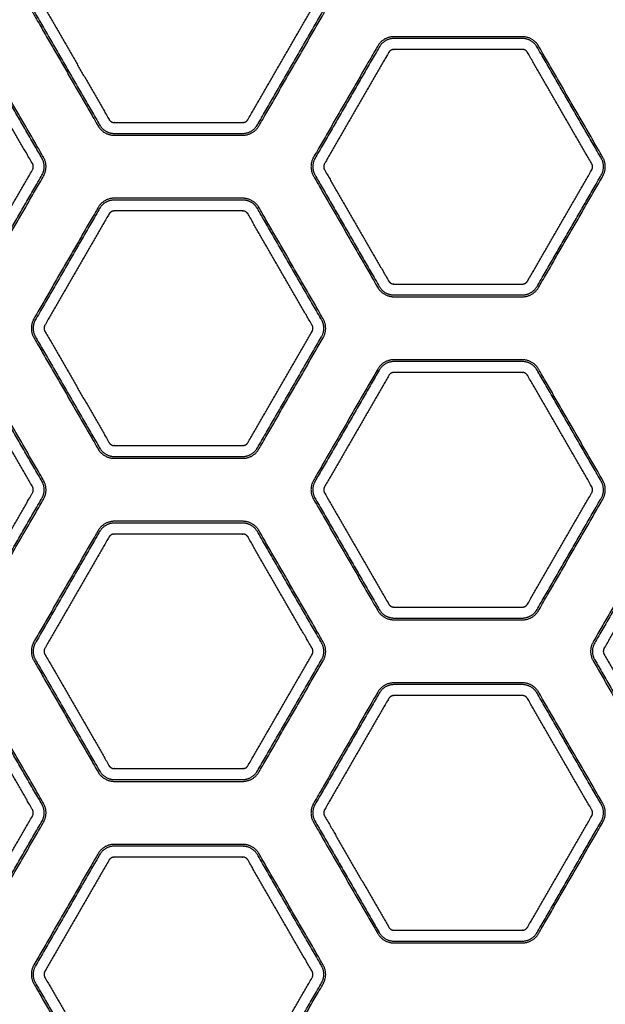
# Model space of a CAD drawing. Units: millimetres. Extents: x 248246 to 265270, y -4598 to 6741.
# Drawn here: x 255625 to 255718, y -416 to -259 of the extents above; entities that cross this region are included whole.
import ezdxf

# ---------------------------------------------------------------- set-up
doc = ezdxf.new("R2010")
doc.units = ezdxf.units.MM
doc.layers.add('DEFAULT', color=7, linetype='Continuous')
doc.layers.add('Make2D$可见线$普通线', color=7, linetype='Continuous', true_color=0x000000)
doc.layers.add('Make2D$可见线$正切线', color=7, linetype='Continuous', true_color=0x000000)

# ---------------------------------------------------------------- blocks, each defined once
blk = doc.blocks.new('sfsd')
at = {"layer": 'Make2D$可见线$普通线', "color": 0}
for points, weights, knots in [([(97656.7, 50047.08), (97651.6, 50038.26), (97646.51, 50029.43), (97645.64, 50027.93), (97643.91, 50027.93), (97633.72, 50027.93), (97623.53, 50027.93), (97621.79, 50027.93), (97620.93, 50029.43), (97615.83, 50038.26), (97610.74, 50047.08), (97609.87, 50048.58), (97610.74, 50050.08), (97615.83, 50058.91), (97620.93, 50067.73), (97621.79, 50069.23), (97623.53, 50069.23), (97633.72, 50069.23), (97643.91, 50069.23), (97645.64, 50069.23), (97646.51, 50067.73), (97651.6, 50058.91), (97656.7, 50050.08), (97657.56, 50048.58), (97656.7, 50047.08)], [1, 1, 1, 0.866025403784, 1, 1, 1, 0.866025403784, 1, 1, 1, 0.866025403784, 1, 1, 1, 0.866025403784, 1, 1, 1, 0.866025403784, 1, 1, 1, 0.866025403784, 1], [-141.136743, -141.136743, -141.136743, -120.755545, -120.755545, -117.613953, -117.613953, -97.232755, -97.232755, -94.091162, -94.091162, -73.709964, -73.709964, -70.568372, -70.568372, -50.187174, -50.187174, -47.045581, -47.045581, -26.664383, -26.664383, -23.522791, -23.522791, -3.141593, -3.141593, 0, 0, 0]), ([(97599.48, 50002.28), (97589.29, 50002.28), (97579.1, 50002.28), (97577.37, 50002.28), (97576.5, 50003.78), (97571.4, 50012.61), (97566.31, 50021.43), (97565.44, 50022.93), (97566.31, 50024.43), (97571.4, 50033.26), (97576.5, 50042.08), (97577.37, 50043.58), (97579.1, 50043.58), (97589.29, 50043.58), (97599.48, 50043.58), (97601.21, 50043.58), (97602.08, 50042.08), (97607.17, 50033.26), (97612.27, 50024.43), (97613.13, 50022.93), (97612.27, 50021.43), (97607.17, 50012.61), (97602.08, 50003.78), (97601.21, 50002.28), (97599.48, 50002.28)], [1, 1, 1, 0.866025403784, 1, 1, 1, 0.866025403784, 1, 1, 1, 0.866025403784, 1, 1, 1, 0.866025403784, 1, 1, 1, 0.866025403784, 1, 1, 1, 0.866025403784, 1], [-141.136743, -141.136743, -141.136743, -120.755545, -120.755545, -117.613953, -117.613953, -97.232755, -97.232755, -94.091162, -94.091162, -73.709964, -73.709964, -70.568372, -70.568372, -50.187174, -50.187174, -47.045581, -47.045581, -26.664383, -26.664383, -23.522791, -23.522791, -3.141593, -3.141593, 0, 0, 0]), ([(97688.34, 50002.28), (97678.15, 50002.28), (97667.95, 50002.28), (97666.22, 50002.28), (97665.36, 50003.78), (97660.26, 50012.61), (97655.17, 50021.43), (97654.3, 50022.93), (97655.17, 50024.43), (97660.26, 50033.26), (97665.36, 50042.08), (97666.22, 50043.58), (97667.95, 50043.58), (97678.15, 50043.58), (97688.34, 50043.58), (97690.07, 50043.58), (97690.93, 50042.08), (97696.03, 50033.26), (97701.12, 50024.43), (97701.99, 50022.93), (97701.12, 50021.43), (97696.03, 50012.61), (97690.93, 50003.78), (97690.07, 50002.28), (97688.34, 50002.28)], [1, 1, 1, 0.866025403784, 1, 1, 1, 0.866025403784, 1, 1, 1, 0.866025403784, 1, 1, 1, 0.866025403784, 1, 1, 1, 0.866025403784, 1, 1, 1, 0.866025403784, 1], [-141.136743, -141.136743, -141.136743, -120.755545, -120.755545, -117.613953, -117.613953, -97.232755, -97.232755, -94.091162, -94.091162, -73.709964, -73.709964, -70.568372, -70.568372, -50.187174, -50.187174, -47.045581, -47.045581, -26.664383, -26.664383, -23.522791, -23.522791, -3.141593, -3.141593, 0, 0, 0]), ([(97656.7, 49995.78), (97651.6, 49986.96), (97646.51, 49978.13), (97645.64, 49976.63), (97643.91, 49976.63), (97633.72, 49976.63), (97623.53, 49976.63), (97621.79, 49976.63), (97620.93, 49978.13), (97615.83, 49986.96), (97610.74, 49995.78), (97609.87, 49997.28), (97610.74, 49998.78), (97615.83, 50007.61), (97620.93, 50016.43), (97621.79, 50017.93), (97623.53, 50017.93), (97633.72, 50017.93), (97643.91, 50017.93), (97645.64, 50017.93), (97646.51, 50016.43), (97651.6, 50007.61), (97656.7, 49998.78), (97657.56, 49997.28), (97656.7, 49995.78)], [1, 1, 1, 0.866025403784, 1, 1, 1, 0.866025403784, 1, 1, 1, 0.866025403784, 1, 1, 1, 0.866025403784, 1, 1, 1, 0.866025403784, 1, 1, 1, 0.866025403784, 1], [-141.136743, -141.136743, -141.136743, -120.755545, -120.755545, -117.613953, -117.613953, -97.232755, -97.232755, -94.091162, -94.091162, -73.709964, -73.709964, -70.568372, -70.568372, -50.187174, -50.187174, -47.045581, -47.045581, -26.664383, -26.664383, -23.522791, -23.522791, -3.141593, -3.141593, 0, 0, 0]), ([(97576.5, 49990.78), (97577.37, 49992.28), (97579.1, 49992.28), (97589.29, 49992.28), (97599.48, 49992.28), (97601.21, 49992.28), (97602.08, 49990.78), (97607.17, 49981.96), (97612.27, 49973.13), (97613.13, 49971.63), (97612.27, 49970.13), (97607.17, 49961.31), (97602.08, 49952.48), (97601.21, 49950.98), (97599.48, 49950.98), (97589.29, 49950.98), (97579.1, 49950.98), (97577.37, 49950.98), (97576.5, 49952.48), (97571.4, 49961.31), (97566.31, 49970.13), (97565.44, 49971.63), (97566.31, 49973.13), (97571.4, 49981.96), (97576.5, 49990.78)], [1, 0.866025403784, 1, 1, 1, 0.866025403784, 1, 1, 1, 0.866025403784, 1, 1, 1, 0.866025403784, 1, 1, 1, 0.866025403784, 1, 1, 1, 0.866025403784, 1, 1, 1], [0, 0, 0, 3.141593, 3.141593, 23.522791, 23.522791, 26.664383, 26.664383, 47.045581, 47.045581, 50.187174, 50.187174, 70.568372, 70.568372, 73.709964, 73.709964, 94.091162, 94.091162, 97.232755, 97.232755, 117.613953, 117.613953, 120.755545, 120.755545, 141.136743, 141.136743, 141.136743]), ([(97665.36, 49990.78), (97666.22, 49992.28), (97667.95, 49992.28), (97678.15, 49992.28), (97688.34, 49992.28), (97690.07, 49992.28), (97690.93, 49990.78), (97696.03, 49981.96), (97701.12, 49973.13), (97701.99, 49971.63), (97701.12, 49970.13), (97696.03, 49961.31), (97690.93, 49952.48), (97690.07, 49950.98), (97688.34, 49950.98), (97678.15, 49950.98), (97667.95, 49950.98), (97666.22, 49950.98), (97665.36, 49952.48), (97660.26, 49961.31), (97655.17, 49970.13), (97654.3, 49971.63), (97655.17, 49973.13), (97660.26, 49981.96), (97665.36, 49990.78)], [1, 0.866025403784, 1, 1, 1, 0.866025403784, 1, 1, 1, 0.866025403784, 1, 1, 1, 0.866025403784, 1, 1, 1, 0.866025403785, 1, 1, 1, 0.866025403784, 1, 1, 1], [0, 0, 0, 3.141593, 3.141593, 23.522791, 23.522791, 26.664383, 26.664383, 47.045581, 47.045581, 50.187174, 50.187174, 70.568372, 70.568372, 73.709964, 73.709964, 94.091162, 94.091162, 97.232755, 97.232755, 117.613953, 117.613953, 120.755545, 120.755545, 141.136743, 141.136743, 141.136743]), ([(97656.7, 49944.48), (97651.6, 49935.66), (97646.51, 49926.83), (97645.64, 49925.33), (97643.91, 49925.33), (97633.72, 49925.33), (97623.53, 49925.33), (97621.79, 49925.33), (97620.93, 49926.83), (97615.83, 49935.66), (97610.74, 49944.48), (97609.87, 49945.98), (97610.74, 49947.48), (97615.83, 49956.31), (97620.93, 49965.13), (97621.79, 49966.63), (97623.53, 49966.63), (97633.72, 49966.63), (97643.91, 49966.63), (97645.64, 49966.63), (97646.51, 49965.13), (97651.6, 49956.31), (97656.7, 49947.48), (97657.56, 49945.98), (97656.7, 49944.48)], [1, 1, 1, 0.866025403784, 1, 1, 1, 0.866025403784, 1, 1, 1, 0.866025403784, 1, 1, 1, 0.866025403784, 1, 1, 1, 0.866025403784, 1, 1, 1, 0.866025403784, 1], [-141.136743, -141.136743, -141.136743, -120.755545, -120.755545, -117.613953, -117.613953, -97.232755, -97.232755, -94.091162, -94.091162, -73.709964, -73.709964, -70.568372, -70.568372, -50.187174, -50.187174, -47.045581, -47.045581, -26.664383, -26.664383, -23.522791, -23.522791, -3.141593, -3.141593, 0, 0, 0]), ([(97699.59, 49944.48), (97698.73, 49945.98), (97699.59, 49947.48), (97704.69, 49956.31), (97709.78, 49965.13), (97710.65, 49966.63), (97712.38, 49966.63), (97722.57, 49966.63), (97732.76, 49966.63), (97734.5, 49966.63), (97735.36, 49965.13), (97740.46, 49956.31), (97745.55, 49947.48), (97746.42, 49945.98), (97745.55, 49944.48), (97740.46, 49935.66), (97735.36, 49926.83), (97734.5, 49925.33), (97732.76, 49925.33), (97722.57, 49925.33), (97712.38, 49925.33), (97710.65, 49925.33), (97709.78, 49926.83), (97704.69, 49935.66), (97699.59, 49944.48)], [1, 0.866025403784, 1, 1, 1, 0.866025403784, 1, 1, 1, 0.866025403784, 1, 1, 1, 0.866025403784, 1, 1, 1, 0.866025403784, 1, 1, 1, 0.866025403784, 1, 1, 1], [0, 0, 0, 3.141593, 3.141593, 23.522791, 23.522791, 26.664383, 26.664383, 47.045581, 47.045581, 50.187174, 50.187174, 70.568372, 70.568372, 73.709964, 73.709964, 94.091162, 94.091162, 97.232755, 97.232755, 117.613953, 117.613953, 120.755545, 120.755545, 141.136743, 141.136743, 141.136743]), ([(97576.5, 49901.18), (97571.4, 49910.01), (97566.31, 49918.83), (97565.44, 49920.33), (97566.31, 49921.83), (97571.4, 49930.66), (97576.5, 49939.48), (97577.37, 49940.98), (97579.1, 49940.98), (97589.29, 49940.98), (97599.48, 49940.98), (97601.21, 49940.98), (97602.08, 49939.48), (97607.17, 49930.66), (97612.27, 49921.83), (97613.13, 49920.33), (97612.27, 49918.83), (97607.17, 49910.01), (97602.08, 49901.18), (97601.21, 49899.68), (97599.48, 49899.68), (97589.29, 49899.68), (97579.1, 49899.68), (97577.37, 49899.68), (97576.5, 49901.18)], [1, 1, 1, 0.866025403784, 1, 1, 1, 0.866025403784, 1, 1, 1, 0.866025403784, 1, 1, 1, 0.866025403784, 1, 1, 1, 0.866025403784, 1, 1, 1, 0.866025403784, 1], [-141.136743, -141.136743, -141.136743, -120.755545, -120.755545, -117.613953, -117.613953, -97.232755, -97.232755, -94.091162, -94.091162, -73.709964, -73.709964, -70.568372, -70.568372, -50.187174, -50.187174, -47.045581, -47.045581, -26.664383, -26.664383, -23.522791, -23.522791, -3.141593, -3.141593, 0, 0, 0]), ([(97665.36, 49901.18), (97660.26, 49910.01), (97655.17, 49918.83), (97654.3, 49920.33), (97655.17, 49921.83), (97660.26, 49930.66), (97665.36, 49939.48), (97666.22, 49940.98), (97667.95, 49940.98), (97678.15, 49940.98), (97688.34, 49940.98), (97690.07, 49940.98), (97690.93, 49939.48), (97696.03, 49930.66), (97701.12, 49921.83), (97701.99, 49920.33), (97701.12, 49918.83), (97696.03, 49910.01), (97690.93, 49901.18), (97690.07, 49899.68), (97688.34, 49899.68), (97678.15, 49899.68), (97667.95, 49899.68), (97666.22, 49899.68), (97665.36, 49901.18)], [1, 1, 1, 0.866025403784, 1, 1, 1, 0.866025403784, 1, 1, 1, 0.866025403784, 1, 1, 1, 0.866025403784, 1, 1, 1, 0.866025403784, 1, 1, 1, 0.866025403784, 1], [-141.136743, -141.136743, -141.136743, -120.755545, -120.755545, -117.613953, -117.613953, -97.232755, -97.232755, -94.091162, -94.091162, -73.709964, -73.709964, -70.568372, -70.568372, -50.187174, -50.187174, -47.045581, -47.045581, -26.664383, -26.664383, -23.522791, -23.522791, -3.141593, -3.141593, 0, 0, 0]), ([(97610.74, 49896.18), (97615.83, 49905.01), (97620.93, 49913.83), (97621.79, 49915.33), (97623.53, 49915.33), (97633.72, 49915.33), (97643.91, 49915.33), (97645.64, 49915.33), (97646.51, 49913.83), (97651.6, 49905.01), (97656.7, 49896.18), (97657.56, 49894.68), (97656.7, 49893.18), (97651.6, 49884.36), (97646.51, 49875.53), (97645.64, 49874.03), (97643.91, 49874.03), (97633.72, 49874.03), (97623.53, 49874.03), (97621.79, 49874.03), (97620.93, 49875.53), (97615.83, 49884.36), (97610.74, 49893.18), (97609.87, 49894.68), (97610.74, 49896.18)], [1, 1, 1, 0.866025403784, 1, 1, 1, 0.866025403784, 1, 1, 1, 0.866025403784, 1, 1, 1, 0.866025403784, 1, 1, 1, 0.866025403784, 1, 1, 1, 0.866025403784, 1], [-141.136743, -141.136743, -141.136743, -120.755545, -120.755545, -117.613953, -117.613953, -97.232755, -97.232755, -94.091162, -94.091162, -73.709964, -73.709964, -70.568372, -70.568372, -50.187174, -50.187174, -47.045581, -47.045581, -26.664383, -26.664383, -23.522791, -23.522791, -3.141593, -3.141593, 0, 0, 0])]:
    blk.add_rational_spline(points, weights, degree=2, knots=knots, dxfattribs=at)
at = {"layer": 'Make2D$可见线$正切线', "color": 0}
for points, weights, degree, knots in [([(97656.45, 50047.23), (97651.35, 50038.4), (97646.26, 50029.58), (97645.47, 50028.22), (97643.91, 50028.22), (97633.72, 50028.22), (97623.53, 50028.22), (97621.96, 50028.22), (97621.18, 50029.58), (97616.08, 50038.4), (97610.99, 50047.23), (97610.2, 50048.58), (97610.99, 50049.94), (97616.08, 50058.77), (97621.18, 50067.59), (97621.96, 50068.95), (97623.53, 50068.95), (97633.72, 50068.95), (97643.91, 50068.95), (97645.47, 50068.95), (97646.26, 50067.59), (97651.35, 50058.77), (97656.45, 50049.94), (97657.23, 50048.58), (97656.45, 50047.23)], [1, 1, 1, 0.866025403784, 1, 1, 1, 0.866025403785, 1, 1, 1, 0.866025403784, 1, 1, 1, 0.866025403784, 1, 1, 1, 0.866025403784, 1, 1, 1, 0.866025403784, 1], 2, [0, 0, 0, 18.547705, 18.547705, 21.386998, 21.386998, 39.934703, 39.934703, 42.773995, 42.773995, 61.3217, 61.3217, 64.160993, 64.160993, 82.708698, 82.708698, 85.547991, 85.547991, 104.095695, 104.095695, 106.934988, 106.934988, 125.482693, 125.482693, 128.321986, 128.321986, 128.321986]), ([(97654.95, 50048.09), (97651.55, 50042.21), (97648.15, 50036.33), (97644.76, 50030.44), (97644.58, 50030.13), (97644.27, 50029.95), (97643.91, 50029.95), (97637.11, 50029.95), (97630.32, 50029.95), (97623.53, 50029.95), (97623.17, 50029.95), (97622.86, 50030.13), (97622.68, 50030.44), (97619.28, 50036.33), (97615.88, 50042.21), (97612.49, 50048.09), (97612.31, 50048.4), (97612.31, 50048.76), (97612.49, 50049.07), (97615.88, 50054.96), (97619.28, 50060.84), (97622.68, 50066.72), (97622.86, 50067.03), (97623.17, 50067.21), (97623.53, 50067.21), (97630.32, 50067.21), (97637.11, 50067.21), (97643.91, 50067.21), (97644.27, 50067.21), (97644.58, 50067.03), (97644.76, 50066.72), (97648.15, 50060.84), (97651.55, 50054.96), (97654.95, 50049.07), (97655.13, 50048.76), (97655.13, 50048.4), (97654.95, 50048.09)], [1, 1, 1, 1, 0.910611922282, 0.910611922282, 1, 1, 1, 1, 0.910611922432, 0.910611922432, 1, 1, 1, 1, 0.910611922282, 0.910611922282, 1, 1, 1, 1, 0.91061192241, 0.91061192241, 1, 1, 1, 1, 0.91061192241, 0.91061192241, 1, 1, 1, 1, 0.910611922357, 0.910611922357, 1], 3, [0, 0, 0, 0, 20.381198, 20.381198, 20.381198, 21.40673, 21.40673, 21.40673, 41.787928, 41.787928, 41.787928, 42.813461, 42.813461, 42.813461, 63.194659, 63.194659, 63.194659, 64.220191, 64.220191, 64.220191, 84.601389, 84.601389, 84.601389, 85.626922, 85.626922, 85.626922, 106.00812, 106.00812, 106.00812, 107.033652, 107.033652, 107.033652, 127.41485, 127.41485, 127.41485, 128.440383, 128.440383, 128.440383, 128.440383]), ([(97599.48, 50002.57), (97589.29, 50002.57), (97579.1, 50002.57), (97577.53, 50002.57), (97576.75, 50003.93), (97571.65, 50012.75), (97566.56, 50021.58), (97565.78, 50022.93), (97566.56, 50024.29), (97571.65, 50033.11), (97576.75, 50041.94), (97577.53, 50043.3), (97579.1, 50043.3), (97589.29, 50043.3), (97599.48, 50043.3), (97601.04, 50043.3), (97601.83, 50041.94), (97606.92, 50033.11), (97612.02, 50024.29), (97612.8, 50022.93), (97612.02, 50021.58), (97606.92, 50012.75), (97601.83, 50003.93), (97601.04, 50002.57), (97599.48, 50002.57)], [1, 1, 1, 0.866025403784, 1, 1, 1, 0.866025403784, 1, 1, 1, 0.866025403784, 1, 1, 1, 0.866025403784, 1, 1, 1, 0.866025403784, 1, 1, 1, 0.866025403784, 1], 2, [0, 0, 0, 18.547705, 18.547705, 21.386998, 21.386998, 39.934703, 39.934703, 42.773995, 42.773995, 61.3217, 61.3217, 64.160993, 64.160993, 82.708698, 82.708698, 85.547991, 85.547991, 104.095695, 104.095695, 106.934988, 106.934988, 125.482693, 125.482693, 128.321986, 128.321986, 128.321986]), ([(97688.34, 50002.57), (97678.15, 50002.57), (97667.95, 50002.57), (97666.39, 50002.57), (97665.61, 50003.93), (97660.51, 50012.75), (97655.42, 50021.58), (97654.63, 50022.93), (97655.42, 50024.29), (97660.51, 50033.11), (97665.61, 50041.94), (97666.39, 50043.3), (97667.95, 50043.3), (97678.15, 50043.3), (97688.34, 50043.3), (97689.9, 50043.3), (97690.68, 50041.94), (97695.78, 50033.11), (97700.87, 50024.29), (97701.66, 50022.93), (97700.87, 50021.58), (97695.78, 50012.75), (97690.68, 50003.93), (97689.9, 50002.57), (97688.34, 50002.57)], [1, 1, 1, 0.866025403784, 1, 1, 1, 0.866025403784, 1, 1, 1, 0.866025403784, 1, 1, 1, 0.866025403785, 1, 1, 1, 0.866025403784, 1, 1, 1, 0.866025403784, 1], 2, [0, 0, 0, 18.547705, 18.547705, 21.386998, 21.386998, 39.934703, 39.934703, 42.773995, 42.773995, 61.3217, 61.3217, 64.160993, 64.160993, 82.708698, 82.708698, 85.547991, 85.547991, 104.095695, 104.095695, 106.934988, 106.934988, 125.482693, 125.482693, 128.321986, 128.321986, 128.321986]), ([(97599.48, 50004.3), (97592.69, 50004.3), (97585.89, 50004.3), (97579.1, 50004.3), (97578.74, 50004.3), (97578.43, 50004.48), (97578.25, 50004.79), (97574.85, 50010.68), (97571.46, 50016.56), (97568.06, 50022.44), (97567.88, 50022.75), (97567.88, 50023.11), (97568.06, 50023.42), (97571.46, 50029.31), (97574.85, 50035.19), (97578.25, 50041.07), (97578.43, 50041.38), (97578.74, 50041.56), (97579.1, 50041.56), (97585.89, 50041.56), (97592.69, 50041.56), (97599.48, 50041.56), (97599.84, 50041.56), (97600.15, 50041.38), (97600.33, 50041.07), (97603.72, 50035.19), (97607.12, 50029.31), (97610.52, 50023.42), (97610.7, 50023.11), (97610.7, 50022.75), (97610.52, 50022.44), (97607.12, 50016.56), (97603.72, 50010.68), (97600.33, 50004.79), (97600.15, 50004.48), (97599.84, 50004.3), (97599.48, 50004.3)], [1, 1, 1, 1, 0.910611922282, 0.910611922282, 1, 1, 1, 1, 0.910611922431, 0.910611922431, 1, 1, 1, 1, 0.910611922432, 0.910611922432, 1, 1, 1, 1, 0.91061192241, 0.91061192241, 1, 1, 1, 1, 0.910611922409, 0.910611922409, 1, 1, 1, 1, 0.910611922357, 0.910611922357, 1], 3, [0, 0, 0, 0, 20.381198, 20.381198, 20.381198, 21.40673, 21.40673, 21.40673, 41.787928, 41.787928, 41.787928, 42.813461, 42.813461, 42.813461, 63.194659, 63.194659, 63.194659, 64.220191, 64.220191, 64.220191, 84.601389, 84.601389, 84.601389, 85.626922, 85.626922, 85.626922, 106.00812, 106.00812, 106.00812, 107.033652, 107.033652, 107.033652, 127.41485, 127.41485, 127.41485, 128.440383, 128.440383, 128.440383, 128.440383]), ([(97688.34, 50004.3), (97681.54, 50004.3), (97674.75, 50004.3), (97667.95, 50004.3), (97667.6, 50004.3), (97667.29, 50004.48), (97667.11, 50004.79), (97663.71, 50010.68), (97660.31, 50016.56), (97656.92, 50022.44), (97656.74, 50022.75), (97656.74, 50023.11), (97656.92, 50023.42), (97660.31, 50029.31), (97663.71, 50035.19), (97667.11, 50041.07), (97667.29, 50041.38), (97667.6, 50041.56), (97667.95, 50041.56), (97674.75, 50041.56), (97681.54, 50041.56), (97688.34, 50041.56), (97688.69, 50041.56), (97689, 50041.38), (97689.18, 50041.07), (97692.58, 50035.19), (97695.98, 50029.31), (97699.37, 50023.42), (97699.55, 50023.11), (97699.55, 50022.75), (97699.37, 50022.44), (97695.98, 50016.56), (97692.58, 50010.68), (97689.18, 50004.79), (97689, 50004.48), (97688.69, 50004.3), (97688.34, 50004.3)], [1, 1, 1, 1, 0.910611922432, 0.910611922432, 1, 1, 1, 1, 0.910611922282, 0.910611922282, 1, 1, 1, 1, 0.910611922282, 0.910611922282, 1, 1, 1, 1, 0.91061192241, 0.91061192241, 1, 1, 1, 1, 0.91061192241, 0.91061192241, 1, 1, 1, 1, 0.910611922207, 0.910611922207, 1], 3, [0, 0, 0, 0, 20.381198, 20.381198, 20.381198, 21.40673, 21.40673, 21.40673, 41.787928, 41.787928, 41.787928, 42.813461, 42.813461, 42.813461, 63.194659, 63.194659, 63.194659, 64.220191, 64.220191, 64.220191, 84.601389, 84.601389, 84.601389, 85.626922, 85.626922, 85.626922, 106.00812, 106.00812, 106.00812, 107.033652, 107.033652, 107.033652, 127.41485, 127.41485, 127.41485, 128.440383, 128.440383, 128.440383, 128.440383]), ([(97656.45, 49995.93), (97651.35, 49987.1), (97646.26, 49978.28), (97645.47, 49976.92), (97643.91, 49976.92), (97633.72, 49976.92), (97623.53, 49976.92), (97621.96, 49976.92), (97621.18, 49978.28), (97616.08, 49987.1), (97610.99, 49995.93), (97610.2, 49997.28), (97610.99, 49998.64), (97616.08, 50007.46), (97621.18, 50016.29), (97621.96, 50017.64), (97623.53, 50017.64), (97633.72, 50017.64), (97643.91, 50017.64), (97645.47, 50017.64), (97646.26, 50016.29), (97651.35, 50007.46), (97656.45, 49998.64), (97657.23, 49997.28), (97656.45, 49995.93)], [1, 1, 1, 0.866025403784, 1, 1, 1, 0.866025403784, 1, 1, 1, 0.866025403784, 1, 1, 1, 0.866025403784, 1, 1, 1, 0.866025403784, 1, 1, 1, 0.866025403784, 1], 2, [0, 0, 0, 18.547705, 18.547705, 21.386998, 21.386998, 39.934703, 39.934703, 42.773995, 42.773995, 61.3217, 61.3217, 64.160993, 64.160993, 82.708698, 82.708698, 85.547991, 85.547991, 104.095695, 104.095695, 106.934988, 106.934988, 125.482693, 125.482693, 128.321986, 128.321986, 128.321986]), ([(97654.95, 49996.79), (97651.55, 49990.91), (97648.15, 49985.03), (97644.76, 49979.14), (97644.58, 49978.83), (97644.27, 49978.65), (97643.91, 49978.65), (97637.11, 49978.65), (97630.32, 49978.65), (97623.53, 49978.65), (97623.17, 49978.65), (97622.86, 49978.83), (97622.68, 49979.14), (97619.28, 49985.03), (97615.88, 49990.91), (97612.49, 49996.79), (97612.31, 49997.1), (97612.31, 49997.46), (97612.49, 49997.77), (97615.88, 50003.66), (97619.28, 50009.54), (97622.68, 50015.42), (97622.86, 50015.73), (97623.17, 50015.91), (97623.53, 50015.91), (97630.32, 50015.91), (97637.11, 50015.91), (97643.91, 50015.91), (97644.27, 50015.91), (97644.58, 50015.73), (97644.76, 50015.42), (97648.15, 50009.54), (97651.55, 50003.66), (97654.95, 49997.77), (97655.13, 49997.46), (97655.13, 49997.1), (97654.95, 49996.79)], [1, 1, 1, 1, 0.910611922432, 0.910611922432, 1, 1, 1, 1, 0.910611922282, 0.910611922282, 1, 1, 1, 1, 0.910611922432, 0.910611922432, 1, 1, 1, 1, 0.91061192241, 0.91061192241, 1, 1, 1, 1, 0.91061192241, 0.91061192241, 1, 1, 1, 1, 0.910611922357, 0.910611922357, 1], 3, [0, 0, 0, 0, 20.381198, 20.381198, 20.381198, 21.40673, 21.40673, 21.40673, 41.787928, 41.787928, 41.787928, 42.813461, 42.813461, 42.813461, 63.194659, 63.194659, 63.194659, 64.220191, 64.220191, 64.220191, 84.601389, 84.601389, 84.601389, 85.626922, 85.626922, 85.626922, 106.00812, 106.00812, 106.00812, 107.033652, 107.033652, 107.033652, 127.41485, 127.41485, 127.41485, 128.440383, 128.440383, 128.440383, 128.440383]), ([(97576.75, 49990.64), (97577.53, 49991.99), (97579.1, 49991.99), (97589.29, 49991.99), (97599.48, 49991.99), (97601.04, 49991.99), (97601.83, 49990.64), (97606.92, 49981.81), (97612.02, 49972.99), (97612.8, 49971.63), (97612.02, 49970.28), (97606.92, 49961.45), (97601.83, 49952.63), (97601.04, 49951.27), (97599.48, 49951.27), (97589.29, 49951.27), (97579.1, 49951.27), (97577.53, 49951.27), (97576.75, 49952.63), (97571.65, 49961.45), (97566.56, 49970.28), (97565.78, 49971.63), (97566.56, 49972.99), (97571.65, 49981.81), (97576.75, 49990.64)], [1, 0.866025403784, 1, 1, 1, 0.866025403784, 1, 1, 1, 0.866025403784, 1, 1, 1, 0.866025403784, 1, 1, 1, 0.866025403784, 1, 1, 1, 0.866025403784, 1, 1, 1], 2, [0, 0, 0, 2.839293, 2.839293, 21.386998, 21.386998, 24.22629, 24.22629, 42.773995, 42.773995, 45.613288, 45.613288, 64.160993, 64.160993, 67.000286, 67.000286, 85.547991, 85.547991, 88.387283, 88.387283, 106.934988, 106.934988, 109.774281, 109.774281, 128.321986, 128.321986, 128.321986]), ([(97665.61, 49990.64), (97666.39, 49991.99), (97667.95, 49991.99), (97678.15, 49991.99), (97688.34, 49991.99), (97689.9, 49991.99), (97690.68, 49990.64), (97695.78, 49981.81), (97700.87, 49972.99), (97701.66, 49971.63), (97700.87, 49970.28), (97695.78, 49961.45), (97690.68, 49952.63), (97689.9, 49951.27), (97688.34, 49951.27), (97678.15, 49951.27), (97667.95, 49951.27), (97666.39, 49951.27), (97665.61, 49952.63), (97660.51, 49961.45), (97655.42, 49970.28), (97654.63, 49971.63), (97655.42, 49972.99), (97660.51, 49981.81), (97665.61, 49990.64)], [1, 0.866025403784, 1, 1, 1, 0.866025403784, 1, 1, 1, 0.866025403785, 1, 1, 1, 0.866025403784, 1, 1, 1, 0.866025403784, 1, 1, 1, 0.866025403785, 1, 1, 1], 2, [0, 0, 0, 2.839293, 2.839293, 21.386998, 21.386998, 24.22629, 24.22629, 42.773995, 42.773995, 45.613288, 45.613288, 64.160993, 64.160993, 67.000286, 67.000286, 85.547991, 85.547991, 88.387283, 88.387283, 106.934988, 106.934988, 109.774281, 109.774281, 128.321986, 128.321986, 128.321986]), ([(97578.25, 49989.77), (97578.43, 49990.08), (97578.74, 49990.26), (97579.1, 49990.26), (97585.89, 49990.26), (97592.69, 49990.26), (97599.48, 49990.26), (97599.84, 49990.26), (97600.15, 49990.08), (97600.33, 49989.77), (97603.72, 49983.89), (97607.12, 49978.01), (97610.52, 49972.12), (97610.7, 49971.81), (97610.7, 49971.45), (97610.52, 49971.14), (97607.12, 49965.26), (97603.72, 49959.38), (97600.33, 49953.49), (97600.15, 49953.18), (97599.84, 49953), (97599.48, 49953), (97592.69, 49953), (97585.89, 49953), (97579.1, 49953), (97578.74, 49953), (97578.43, 49953.18), (97578.25, 49953.49), (97574.85, 49959.38), (97571.46, 49965.26), (97568.06, 49971.14), (97567.88, 49971.45), (97567.88, 49971.81), (97568.06, 49972.12), (97571.46, 49978.01), (97574.85, 49983.89), (97578.25, 49989.77)], [1, 0.910611922432, 0.910611922432, 1, 1, 1, 1, 0.910611922432, 0.910611922432, 1, 1, 1, 1, 0.910611922283, 0.910611922283, 1, 1, 1, 1, 0.91061192241, 0.91061192241, 1, 1, 1, 1, 0.91061192241, 0.91061192241, 1, 1, 1, 1, 0.91061192241, 0.91061192241, 1, 1, 1, 1], 3, [0, 0, 0, 0, 1.025533, 1.025533, 1.025533, 21.40673, 21.40673, 21.40673, 22.432263, 22.432263, 22.432263, 42.813461, 42.813461, 42.813461, 43.838994, 43.838994, 43.838994, 64.220191, 64.220191, 64.220191, 65.245724, 65.245724, 65.245724, 85.626922, 85.626922, 85.626922, 86.652454, 86.652454, 86.652454, 107.033652, 107.033652, 107.033652, 108.059185, 108.059185, 108.059185, 128.440383, 128.440383, 128.440383, 128.440383]), ([(97667.11, 49989.77), (97667.29, 49990.08), (97667.6, 49990.26), (97667.95, 49990.26), (97674.75, 49990.26), (97681.54, 49990.26), (97688.34, 49990.26), (97688.69, 49990.26), (97689, 49990.08), (97689.18, 49989.77), (97692.58, 49983.89), (97695.98, 49978.01), (97699.37, 49972.12), (97699.55, 49971.81), (97699.55, 49971.45), (97699.37, 49971.14), (97695.98, 49965.26), (97692.58, 49959.38), (97689.18, 49953.49), (97689, 49953.18), (97688.69, 49953), (97688.34, 49953), (97681.54, 49953), (97674.75, 49953), (97667.95, 49953), (97667.6, 49953), (97667.29, 49953.18), (97667.11, 49953.49), (97663.71, 49959.38), (97660.31, 49965.26), (97656.92, 49971.14), (97656.74, 49971.45), (97656.74, 49971.81), (97656.92, 49972.12), (97660.31, 49978.01), (97663.71, 49983.89), (97667.11, 49989.77)], [1, 0.910611922432, 0.910611922432, 1, 1, 1, 1, 0.910611922432, 0.910611922432, 1, 1, 1, 1, 0.910611922431, 0.910611922431, 1, 1, 1, 1, 0.91061192241, 0.91061192241, 1, 1, 1, 1, 0.91061192241, 0.91061192241, 1, 1, 1, 1, 0.91061192241, 0.91061192241, 1, 1, 1, 1], 3, [0, 0, 0, 0, 1.025533, 1.025533, 1.025533, 21.40673, 21.40673, 21.40673, 22.432263, 22.432263, 22.432263, 42.813461, 42.813461, 42.813461, 43.838994, 43.838994, 43.838994, 64.220191, 64.220191, 64.220191, 65.245724, 65.245724, 65.245724, 85.626922, 85.626922, 85.626922, 86.652454, 86.652454, 86.652454, 107.033652, 107.033652, 107.033652, 108.059185, 108.059185, 108.059185, 128.440383, 128.440383, 128.440383, 128.440383]), ([(97656.45, 49944.63), (97651.35, 49935.8), (97646.26, 49926.98), (97645.47, 49925.62), (97643.91, 49925.62), (97633.72, 49925.62), (97623.53, 49925.62), (97621.96, 49925.62), (97621.18, 49926.98), (97616.08, 49935.8), (97610.99, 49944.63), (97610.2, 49945.98), (97610.99, 49947.34), (97616.08, 49956.16), (97621.18, 49964.99), (97621.96, 49966.34), (97623.53, 49966.34), (97633.72, 49966.34), (97643.91, 49966.34), (97645.47, 49966.34), (97646.26, 49964.99), (97651.35, 49956.16), (97656.45, 49947.34), (97657.23, 49945.98), (97656.45, 49944.63)], [1, 1, 1, 0.866025403784, 1, 1, 1, 0.866025403784, 1, 1, 1, 0.866025403784, 1, 1, 1, 0.866025403784, 1, 1, 1, 0.866025403784, 1, 1, 1, 0.866025403785, 1], 2, [0, 0, 0, 18.547705, 18.547705, 21.386998, 21.386998, 39.934703, 39.934703, 42.773995, 42.773995, 61.3217, 61.3217, 64.160993, 64.160993, 82.708698, 82.708698, 85.547991, 85.547991, 104.095695, 104.095695, 106.934988, 106.934988, 125.482693, 125.482693, 128.321986, 128.321986, 128.321986]), ([(97699.84, 49944.63), (97699.06, 49945.98), (97699.84, 49947.34), (97704.94, 49956.16), (97710.03, 49964.99), (97710.82, 49966.34), (97712.38, 49966.34), (97722.57, 49966.34), (97732.76, 49966.34), (97734.33, 49966.34), (97735.11, 49964.99), (97740.21, 49956.16), (97745.3, 49947.34), (97746.09, 49945.98), (97745.3, 49944.63), (97740.21, 49935.8), (97735.11, 49926.98), (97734.33, 49925.62), (97732.76, 49925.62), (97722.57, 49925.62), (97712.38, 49925.62), (97710.82, 49925.62), (97710.03, 49926.98), (97704.94, 49935.8), (97699.84, 49944.63)], [1, 0.866025403784, 1, 1, 1, 0.866025403784, 1, 1, 1, 0.866025403784, 1, 1, 1, 0.866025403784, 1, 1, 1, 0.866025403784, 1, 1, 1, 0.866025403784, 1, 1, 1], 2, [0, 0, 0, 2.839293, 2.839293, 21.386998, 21.386998, 24.22629, 24.22629, 42.773995, 42.773995, 45.613288, 45.613288, 64.160993, 64.160993, 67.000286, 67.000286, 85.547991, 85.547991, 88.387283, 88.387283, 106.934988, 106.934988, 109.774281, 109.774281, 128.321986, 128.321986, 128.321986]), ([(97654.95, 49945.49), (97651.55, 49939.61), (97648.15, 49933.72), (97644.76, 49927.84), (97644.58, 49927.53), (97644.27, 49927.35), (97643.91, 49927.35), (97637.11, 49927.35), (97630.32, 49927.35), (97623.53, 49927.35), (97623.17, 49927.35), (97622.86, 49927.53), (97622.68, 49927.84), (97619.28, 49933.72), (97615.88, 49939.61), (97612.49, 49945.49), (97612.31, 49945.8), (97612.31, 49946.16), (97612.49, 49946.47), (97615.88, 49952.35), (97619.28, 49958.24), (97622.68, 49964.12), (97622.86, 49964.43), (97623.17, 49964.61), (97623.53, 49964.61), (97630.32, 49964.61), (97637.11, 49964.61), (97643.91, 49964.61), (97644.27, 49964.61), (97644.58, 49964.43), (97644.76, 49964.12), (97648.15, 49958.24), (97651.55, 49952.35), (97654.95, 49946.47), (97655.13, 49946.16), (97655.13, 49945.8), (97654.95, 49945.49)], [1, 1, 1, 1, 0.910611922431, 0.910611922431, 1, 1, 1, 1, 0.910611922432, 0.910611922432, 1, 1, 1, 1, 0.910611922431, 0.910611922431, 1, 1, 1, 1, 0.91061192241, 0.91061192241, 1, 1, 1, 1, 0.91061192241, 0.91061192241, 1, 1, 1, 1, 0.910611922357, 0.910611922357, 1], 3, [0, 0, 0, 0, 20.381198, 20.381198, 20.381198, 21.40673, 21.40673, 21.40673, 41.787928, 41.787928, 41.787928, 42.813461, 42.813461, 42.813461, 63.194659, 63.194659, 63.194659, 64.220191, 64.220191, 64.220191, 84.601389, 84.601389, 84.601389, 85.626922, 85.626922, 85.626922, 106.00812, 106.00812, 106.00812, 107.033652, 107.033652, 107.033652, 127.41485, 127.41485, 127.41485, 128.440383, 128.440383, 128.440383, 128.440383]), ([(97701.34, 49945.49), (97701.16, 49945.8), (97701.16, 49946.16), (97701.34, 49946.47), (97704.74, 49952.35), (97708.14, 49958.24), (97711.53, 49964.12), (97711.71, 49964.43), (97712.02, 49964.61), (97712.38, 49964.61), (97719.18, 49964.61), (97725.97, 49964.61), (97732.76, 49964.61), (97733.12, 49964.61), (97733.43, 49964.43), (97733.61, 49964.12), (97737.01, 49958.24), (97740.41, 49952.35), (97743.8, 49946.47), (97743.98, 49946.16), (97743.98, 49945.8), (97743.8, 49945.49), (97740.41, 49939.61), (97737.01, 49933.72), (97733.61, 49927.84), (97733.43, 49927.53), (97733.12, 49927.35), (97732.76, 49927.35), (97725.97, 49927.35), (97719.18, 49927.35), (97712.38, 49927.35), (97712.02, 49927.35), (97711.71, 49927.53), (97711.53, 49927.84), (97708.14, 49933.72), (97704.74, 49939.61), (97701.34, 49945.49)], [1, 0.910611922432, 0.910611922432, 1, 1, 1, 1, 0.910611922283, 0.910611922283, 1, 1, 1, 1, 0.910611922282, 0.910611922282, 1, 1, 1, 1, 0.910611922409, 0.910611922409, 1, 1, 1, 1, 0.910611922409, 0.910611922409, 1, 1, 1, 1, 0.91061192241, 0.91061192241, 1, 1, 1, 1], 3, [0, 0, 0, 0, 1.025533, 1.025533, 1.025533, 21.40673, 21.40673, 21.40673, 22.432263, 22.432263, 22.432263, 42.813461, 42.813461, 42.813461, 43.838994, 43.838994, 43.838994, 64.220191, 64.220191, 64.220191, 65.245724, 65.245724, 65.245724, 85.626922, 85.626922, 85.626922, 86.652454, 86.652454, 86.652454, 107.033652, 107.033652, 107.033652, 108.059185, 108.059185, 108.059185, 128.440383, 128.440383, 128.440383, 128.440383]), ([(97576.75, 49901.32), (97571.65, 49910.15), (97566.56, 49918.98), (97565.78, 49920.33), (97566.56, 49921.69), (97571.65, 49930.51), (97576.75, 49939.34), (97577.53, 49940.69), (97579.1, 49940.69), (97589.29, 49940.69), (97599.48, 49940.69), (97601.04, 49940.69), (97601.83, 49939.34), (97606.92, 49930.51), (97612.02, 49921.69), (97612.8, 49920.33), (97612.02, 49918.98), (97606.92, 49910.15), (97601.83, 49901.32), (97601.04, 49899.97), (97599.48, 49899.97), (97589.29, 49899.97), (97579.1, 49899.97), (97577.53, 49899.97), (97576.75, 49901.32)], [1, 1, 1, 0.866025403784, 1, 1, 1, 0.866025403784, 1, 1, 1, 0.866025403784, 1, 1, 1, 0.866025403784, 1, 1, 1, 0.866025403784, 1, 1, 1, 0.866025403785, 1], 2, [0, 0, 0, 18.547705, 18.547705, 21.386998, 21.386998, 39.934703, 39.934703, 42.773995, 42.773995, 61.3217, 61.3217, 64.160993, 64.160993, 82.708698, 82.708698, 85.547991, 85.547991, 104.095695, 104.095695, 106.934988, 106.934988, 125.482693, 125.482693, 128.321986, 128.321986, 128.321986]), ([(97665.61, 49901.32), (97660.51, 49910.15), (97655.42, 49918.98), (97654.63, 49920.33), (97655.42, 49921.69), (97660.51, 49930.51), (97665.61, 49939.34), (97666.39, 49940.69), (97667.95, 49940.69), (97678.15, 49940.69), (97688.34, 49940.69), (97689.9, 49940.69), (97690.68, 49939.34), (97695.78, 49930.51), (97700.87, 49921.69), (97701.66, 49920.33), (97700.87, 49918.98), (97695.78, 49910.15), (97690.68, 49901.32), (97689.9, 49899.97), (97688.34, 49899.97), (97678.15, 49899.97), (97667.95, 49899.97), (97666.39, 49899.97), (97665.61, 49901.32)], [1, 1, 1, 0.866025403784, 1, 1, 1, 0.866025403784, 1, 1, 1, 0.866025403784, 1, 1, 1, 0.866025403784, 1, 1, 1, 0.866025403784, 1, 1, 1, 0.866025403784, 1], 2, [0, 0, 0, 18.547705, 18.547705, 21.386998, 21.386998, 39.934703, 39.934703, 42.773995, 42.773995, 61.3217, 61.3217, 64.160993, 64.160993, 82.708698, 82.708698, 85.547991, 85.547991, 104.095695, 104.095695, 106.934988, 106.934988, 125.482693, 125.482693, 128.321986, 128.321986, 128.321986]), ([(97578.25, 49902.19), (97574.85, 49908.07), (97571.46, 49913.96), (97568.06, 49919.84), (97567.88, 49920.15), (97567.88, 49920.51), (97568.06, 49920.82), (97571.46, 49926.7), (97574.85, 49932.59), (97578.25, 49938.47), (97578.43, 49938.78), (97578.74, 49938.96), (97579.1, 49938.96), (97585.89, 49938.96), (97592.69, 49938.96), (97599.48, 49938.96), (97599.84, 49938.96), (97600.15, 49938.78), (97600.33, 49938.47), (97603.72, 49932.59), (97607.12, 49926.7), (97610.52, 49920.82), (97610.7, 49920.51), (97610.7, 49920.15), (97610.52, 49919.84), (97607.12, 49913.96), (97603.72, 49908.07), (97600.33, 49902.19), (97600.15, 49901.88), (97599.84, 49901.7), (97599.48, 49901.7), (97592.69, 49901.7), (97585.89, 49901.7), (97579.1, 49901.7), (97578.74, 49901.7), (97578.43, 49901.88), (97578.25, 49902.19)], [1, 1, 1, 1, 0.910611922282, 0.910611922282, 1, 1, 1, 1, 0.910611922432, 0.910611922432, 1, 1, 1, 1, 0.910611922282, 0.910611922282, 1, 1, 1, 1, 0.91061192241, 0.91061192241, 1, 1, 1, 1, 0.91061192241, 0.91061192241, 1, 1, 1, 1, 0.910611922206, 0.910611922206, 1], 3, [0, 0, 0, 0, 20.381198, 20.381198, 20.381198, 21.40673, 21.40673, 21.40673, 41.787928, 41.787928, 41.787928, 42.813461, 42.813461, 42.813461, 63.194659, 63.194659, 63.194659, 64.220191, 64.220191, 64.220191, 84.601389, 84.601389, 84.601389, 85.626922, 85.626922, 85.626922, 106.00812, 106.00812, 106.00812, 107.033652, 107.033652, 107.033652, 127.41485, 127.41485, 127.41485, 128.440383, 128.440383, 128.440383, 128.440383]), ([(97667.11, 49902.19), (97663.71, 49908.07), (97660.31, 49913.96), (97656.92, 49919.84), (97656.74, 49920.15), (97656.74, 49920.51), (97656.92, 49920.82), (97660.31, 49926.7), (97663.71, 49932.59), (97667.11, 49938.47), (97667.29, 49938.78), (97667.6, 49938.96), (97667.95, 49938.96), (97674.75, 49938.96), (97681.54, 49938.96), (97688.34, 49938.96), (97688.69, 49938.96), (97689, 49938.78), (97689.18, 49938.47), (97692.58, 49932.59), (97695.98, 49926.7), (97699.37, 49920.82), (97699.55, 49920.51), (97699.55, 49920.15), (97699.37, 49919.84), (97695.98, 49913.96), (97692.58, 49908.07), (97689.18, 49902.19), (97689, 49901.88), (97688.69, 49901.7), (97688.34, 49901.7), (97681.54, 49901.7), (97674.75, 49901.7), (97667.95, 49901.7), (97667.6, 49901.7), (97667.29, 49901.88), (97667.11, 49902.19)], [1, 1, 1, 1, 0.910611922282, 0.910611922282, 1, 1, 1, 1, 0.910611922432, 0.910611922432, 1, 1, 1, 1, 0.910611922432, 0.910611922432, 1, 1, 1, 1, 0.910611922409, 0.910611922409, 1, 1, 1, 1, 0.91061192241, 0.91061192241, 1, 1, 1, 1, 0.910611922357, 0.910611922357, 1], 3, [0, 0, 0, 0, 20.381198, 20.381198, 20.381198, 21.40673, 21.40673, 21.40673, 41.787928, 41.787928, 41.787928, 42.813461, 42.813461, 42.813461, 63.194659, 63.194659, 63.194659, 64.220191, 64.220191, 64.220191, 84.601389, 84.601389, 84.601389, 85.626922, 85.626922, 85.626922, 106.00812, 106.00812, 106.00812, 107.033652, 107.033652, 107.033652, 127.41485, 127.41485, 127.41485, 128.440383, 128.440383, 128.440383, 128.440383]), ([(97610.99, 49896.04), (97616.08, 49904.86), (97621.18, 49913.69), (97621.96, 49915.04), (97623.53, 49915.04), (97633.72, 49915.04), (97643.91, 49915.04), (97645.47, 49915.04), (97646.26, 49913.69), (97651.35, 49904.86), (97656.45, 49896.04), (97657.23, 49894.68), (97656.45, 49893.32), (97651.35, 49884.5), (97646.26, 49875.67), (97645.47, 49874.32), (97643.91, 49874.32), (97633.72, 49874.32), (97623.53, 49874.32), (97621.96, 49874.32), (97621.18, 49875.67), (97616.08, 49884.5), (97610.99, 49893.32), (97610.2, 49894.68), (97610.99, 49896.04)], [1, 1, 1, 0.866025403784, 1, 1, 1, 0.866025403784, 1, 1, 1, 0.866025403784, 1, 1, 1, 0.866025403784, 1, 1, 1, 0.866025403784, 1, 1, 1, 0.866025403784, 1], 2, [0, 0, 0, 18.547705, 18.547705, 21.386998, 21.386998, 39.934703, 39.934703, 42.773995, 42.773995, 61.3217, 61.3217, 64.160993, 64.160993, 82.708698, 82.708698, 85.547991, 85.547991, 104.095695, 104.095695, 106.934988, 106.934988, 125.482693, 125.482693, 128.321986, 128.321986, 128.321986]), ([(97612.49, 49895.17), (97615.88, 49901.05), (97619.28, 49906.94), (97622.68, 49912.82), (97622.86, 49913.13), (97623.17, 49913.31), (97623.53, 49913.31), (97630.32, 49913.31), (97637.11, 49913.31), (97643.91, 49913.31), (97644.27, 49913.31), (97644.58, 49913.13), (97644.76, 49912.82), (97648.15, 49906.94), (97651.55, 49901.05), (97654.95, 49895.17), (97655.13, 49894.86), (97655.13, 49894.5), (97654.95, 49894.19), (97651.55, 49888.31), (97648.15, 49882.42), (97644.76, 49876.54), (97644.58, 49876.23), (97644.27, 49876.05), (97643.91, 49876.05), (97637.11, 49876.05), (97630.32, 49876.05), (97623.53, 49876.05), (97623.17, 49876.05), (97622.86, 49876.23), (97622.68, 49876.54), (97619.28, 49882.42), (97615.88, 49888.31), (97612.49, 49894.19), (97612.31, 49894.5), (97612.31, 49894.86), (97612.49, 49895.17)], [1, 1, 1, 1, 0.910611922282, 0.910611922282, 1, 1, 1, 1, 0.910611922431, 0.910611922431, 1, 1, 1, 1, 0.910611922282, 0.910611922282, 1, 1, 1, 1, 0.91061192241, 0.91061192241, 1, 1, 1, 1, 0.91061192241, 0.91061192241, 1, 1, 1, 1, 0.910611922357, 0.910611922357, 1], 3, [0, 0, 0, 0, 20.381198, 20.381198, 20.381198, 21.40673, 21.40673, 21.40673, 41.787928, 41.787928, 41.787928, 42.813461, 42.813461, 42.813461, 63.194659, 63.194659, 63.194659, 64.220191, 64.220191, 64.220191, 84.601389, 84.601389, 84.601389, 85.626922, 85.626922, 85.626922, 106.00812, 106.00812, 106.00812, 107.033652, 107.033652, 107.033652, 127.41485, 127.41485, 127.41485, 128.440383, 128.440383, 128.440383, 128.440383])]:
    blk.add_rational_spline(points, weights, degree=degree, knots=knots, dxfattribs=at)
blk = doc.blocks.new('NDPP-089')
blk.add_blockref('sfsd', (158016.97, -50305.46))

msp = doc.modelspace()

# ---------------------------------------------------------------- block references
at = {"layer": 'DEFAULT', "color": 3}
msp.add_blockref('NDPP-089', (0, 0), dxfattribs=at)

doc.saveas('drawing.dxf')
